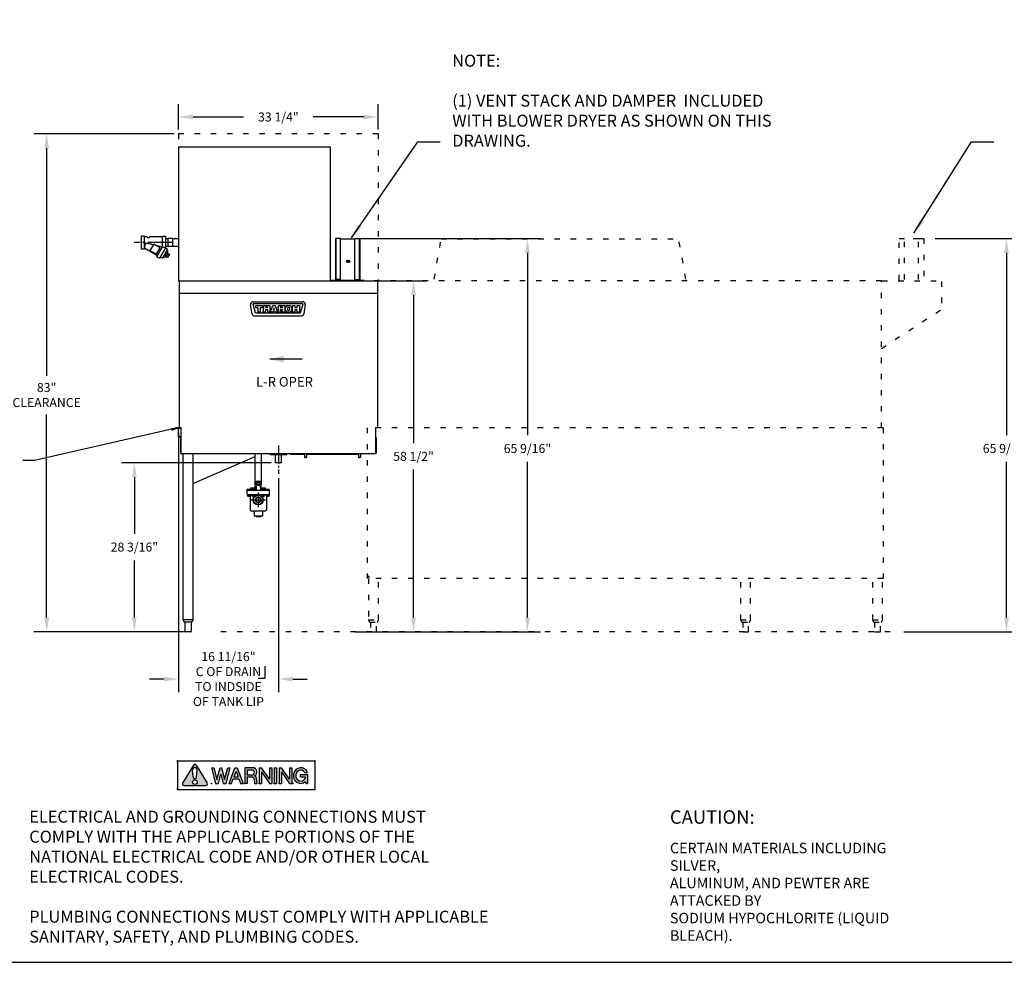
# Model space of a CAD drawing. Extents: x 0 to 411, y 0 to 262.
# Drawn here: x 90 to 254, y 0 to 157 of the extents above; entities that cross this region are included whole.
import ezdxf
from ezdxf.enums import TextEntityAlignment as Align

# ---------------------------------------------------------------- set-up
doc = ezdxf.new("R2010")
doc.units = 0
doc.header["$LTSCALE"] = 12
doc.header["$MEASUREMENT"] = 0
for name, pattern in [('C_CENTER_L', [3.45, 1.5, -0.15, 0.15, -0.15, 1.5]), ('C_DASHED_M', [0.225, 0.075, -0.15]), ('C_SOLID_H', [0]), ('C_SOLID_L', [0]), ('C_SOLID_M', [0])]:
    doc.linetypes.add(name, pattern=pattern)
doc.layers.get('0').update_dxf_attribs({"linetype": 'C_SOLID_M'})
doc.layers.get('Defpoints').update_dxf_attribs({"linetype": 'CONTINUOUS'})
for name, color, linetype in [('DITTOS', 7, 'C_SOLID_M'), ('MO_001_VIEW_99', 7, 'C_SOLID_M'), ('MO_001_VIEW_PV', 7, 'C_SOLID_M'), ('NOTES', 6, 'CONTINUOUS'), ('SYMBOLS', 7, 'C_SOLID_M'), ('TITLEBLOCK', 7, 'CONTINUOUS')]:
    doc.layers.add(name, color=color, linetype=linetype)
doc.styles.add('rev', font='romans.shx', dxfattribs={"height": 2.5})
doc.styles.get("Standard").update_dxf_attribs({"font": 'romans.shx'})
doc.styles.add('TITLE', font='romans.shx', dxfattribs={"height": 1.5})
doc.styles.add('TITLEBLOCK', font='romans.shx', dxfattribs={"height": 2.25})
doc.dimstyles.get("Standard").update_dxf_attribs({"dimscale": 12, "dimtxt": 0.125, "dimasz": 0.2, "dimexe": 0.18, "dimexo": 0.06, "dimgap": 0.09, "dimtad": 0, "dimtih": 1, "dimtoh": 1, "dimdec": 4, "dimdsep": 46, "dimlunit": 5, "dimtxsty": 'Standard', "dimcen": 0.09, "dimaunit": 1, "dimadec": 0, "dimazin": 2, "dimtfac": 1, "dimtdec": 4, "dimtofl": 0, "dimtmove": 0, "dimatfit": 3, "dimfxl": 1, "dimfrac": 2, "dimtolj": 1, "dimtzin": 0, "dimarcsym": 0})

# ---------------------------------------------------------------- blocks, each defined once
blk = doc.blocks.new('*D118')
at = {"color": 0, "linetype": 'Continuous', "lineweight": -2}
for p, q in [((116.59, 88.27), (116.59, 45.05)), ((133.28, 80.73), (133.28, 45.05)), ((114.19, 47.21), (111.79, 47.21)), ((135.68, 47.21), (138.08, 47.21))]:
    blk.add_line(p, q, dxfattribs=at)
at = {"color": 0}
for points in [[(114.19, 46.81), (114.19, 47.61), (116.59, 47.21)], [(135.68, 47.61), (135.68, 46.81), (133.28, 47.21)]]:
    blk.add_solid(points, dxfattribs=at)
at = {"layer": 'Defpoints', "color": 0}
for p in [(116.59, 88.99), (133.28, 81.45), (116.59, 47.21)]:
    blk.add_point(p, dxfattribs=at)
at = {"color": 0, "insert": (124.94, 47.21), "char_height": 1.5, "attachment_point": 5}
blk.add_mtext('\\A1;16 11/16"\\PC OF DRAIN\\PTO INDSIDE\\POF TANK LIP', dxfattribs=at)
blk = doc.blocks.new('*D119')
at = {"color": 0, "linetype": 'Continuous', "lineweight": -2}
for p, q in [((132.06, 83.27), (107.1, 83.27)), ((109.26, 80.87), (109.26, 71.45)), ((109.26, 57.49), (109.26, 67)), ((118.7, 55.09), (107.1, 55.09))]:
    blk.add_line(p, q, dxfattribs=at)
at = {"color": 0}
for points in [[(109.66, 80.87), (108.86, 80.87), (109.26, 83.27)], [(108.86, 57.49), (109.66, 57.49), (109.26, 55.09)]]:
    blk.add_solid(points, dxfattribs=at)
at = {"layer": 'Defpoints', "color": 0}
for p in [(109.26, 83.27), (132.78, 83.27), (119.42, 55.09)]:
    blk.add_point(p, dxfattribs=at)
at = {"color": 0, "insert": (109.26, 69.22), "char_height": 1.5, "attachment_point": 5}
blk.add_mtext('\\A1;28 3/16"', dxfattribs=at)
blk = doc.blocks.new('*D120')
at = {"color": 0, "linetype": 'Continuous', "lineweight": -2}
for p, q in [((116.64, 138.81), (116.64, 143.07)), ((149.91, 138.81), (149.91, 143.07)), ((119.04, 140.91), (127.48, 140.91)), ((147.51, 140.91), (139.07, 140.91))]:
    blk.add_line(p, q, dxfattribs=at)
at = {"color": 0}
for points in [[(119.04, 141.31), (119.04, 140.51), (116.64, 140.91)], [(147.51, 140.51), (147.51, 141.31), (149.91, 140.91)]]:
    blk.add_solid(points, dxfattribs=at)
at = {"layer": 'Defpoints', "color": 0}
for p in [(116.64, 140.91), (116.64, 138.09), (149.91, 138.09)]:
    blk.add_point(p, dxfattribs=at)
at = {"color": 0, "insert": (133.27, 140.91), "char_height": 1.5, "attachment_point": 5}
blk.add_mtext('\\A1;33 1/4"', dxfattribs=at)
blk = doc.blocks.new('*D121')
at = {"color": 0, "linetype": 'Continuous', "lineweight": -2}
for p, q in [((115.92, 138.09), (92.47, 138.09)), ((94.63, 135.69), (94.63, 97.78)), ((94.63, 57.49), (94.63, 91.34)), ((116.97, 55.09), (92.47, 55.09))]:
    blk.add_line(p, q, dxfattribs=at)
at = {"color": 0}
for points in [[(95.03, 135.69), (94.23, 135.69), (94.63, 138.09)], [(94.23, 57.49), (95.03, 57.49), (94.63, 55.09)]]:
    blk.add_solid(points, dxfattribs=at)
at = {"layer": 'Defpoints', "color": 0}
for p in [(116.64, 138.09), (94.63, 55.09), (117.69, 55.09)]:
    blk.add_point(p, dxfattribs=at)
at = {"color": 0, "insert": (94.63, 94.56), "char_height": 1.5, "attachment_point": 5}
blk.add_mtext('\\A1;83"\\PCLEARANCE', dxfattribs=at)
blk = doc.blocks.new('MO_001_S_128_56__S')
blk.add_hatch(color=0).paths.add_polyline_path([(0.756, 0), (0.932, 0), (1.2, 1), (1.045, 1), (0.844, 0.251), (0.643, 1), (0.557, 1), (0.356, 0.251), (0.155, 1), (0, 1), (0.268, 0), (0.444, 0), (0.6, 0.582)])
at = {"color": 0, "linetype": 'C_SOLID_L'}
for p, q in [((0, 1), (0.155, 1)), ((0, 1), (0.268, 0)), ((0.155, 1), (0.356, 0.251)), ((0.356, 0.251), (0.557, 1)), ((0.557, 1), (0.643, 1)), ((0.643, 1), (0.844, 0.251)), ((0.844, 0.251), (1.045, 1)), ((0.932, 0), (1.2, 1)), ((1.045, 1), (1.2, 1)), ((0.268, 0), (0.444, 0)), ((0.444, 0), (0.6, 0.582)), ((0.6, 0.582), (0.756, 0)), ((0.756, 0), (0.932, 0))]:
    blk.add_line(p, q, dxfattribs=at)
at = {"linetype": 'Continuous'}
blk.add_point((0, 0), dxfattribs=at)
blk = doc.blocks.new('MO_001_S_128_34__S')
h = blk.add_hatch(color=0)
h.paths.add_polyline_path([(0.364, 1), (0.521, 1), (0.885, 0), (0.726, 0), (0.619, 0.294), (0.266, 0.294), (0.16, 0), (0, 0)])
h.paths.add_polyline_path([(0.443, 0.778), (0.572, 0.424), (0.314, 0.424)])
at = {"color": 0, "linetype": 'C_SOLID_L'}
for p, q in [((0, 0), (0.364, 1)), ((0.314, 0.424), (0.443, 0.778)), ((0.364, 1), (0.521, 1)), ((0.443, 0.778), (0.572, 0.424)), ((0.521, 1), (0.885, 0)), ((0, 0), (0.16, 0)), ((0.16, 0), (0.266, 0.294)), ((0.266, 0.294), (0.619, 0.294)), ((0.314, 0.424), (0.572, 0.424)), ((0.619, 0.294), (0.726, 0)), ((0.726, 0), (0.885, 0))]:
    blk.add_line(p, q, dxfattribs=at)
at = {"linetype": 'Continuous'}
blk.add_point((0, 0), dxfattribs=at)
blk = doc.blocks.new('MO_001_S_128_51__S')
h = blk.add_hatch(color=0)
h.paths.add_polyline_path([(0, 1), (0, 0), (0.15, 0), (0.15, 0.42), (0.445, 0.42), (0.452, 0.42), (0.459, 0.419), (0.466, 0.418), (0.473, 0.417), (0.48, 0.416), (0.487, 0.414), (0.494, 0.412), (0.501, 0.409), (0.508, 0.406), (0.514, 0.403), (0.521, 0.399), (0.527, 0.396), (0.533, 0.391), (0.538, 0.387), (0.544, 0.382), (0.549, 0.377), (0.554, 0.372), (0.559, 0.367), (0.564, 0.361), (0.568, 0.355), (0.572, 0.349), (0.576, 0.343), (0.579, 0.337), (0.582, 0.33), (0.585, 0.323), (0.587, 0.317), (0.589, 0.31), (0.591, 0.303), (0.593, 0.288), (0.629, 0), (0.78, 0), (0.737, 0.352), (0.736, 0.357), (0.735, 0.363), (0.734, 0.369), (0.732, 0.374), (0.731, 0.38), (0.729, 0.386), (0.727, 0.391), (0.725, 0.396), (0.722, 0.402), (0.719, 0.407), (0.717, 0.412), (0.714, 0.417), (0.711, 0.422), (0.707, 0.427), (0.704, 0.431), (0.7, 0.436), (0.696, 0.44), (0.692, 0.444), (0.688, 0.448), (0.684, 0.452), (0.679, 0.456), (0.675, 0.46), (0.67, 0.463), (0.665, 0.466), (0.66, 0.469), (0.655, 0.472), (0.65, 0.475), (0.645, 0.478), (0.634, 0.482), (0.655, 0.494), (0.674, 0.508), (0.693, 0.523), (0.71, 0.54), (0.725, 0.558), (0.739, 0.578), (0.751, 0.599), (0.761, 0.62), (0.769, 0.643), (0.775, 0.666), (0.78, 0.69), (0.782, 0.713), (0.782, 0.737), (0.78, 0.761), (0.776, 0.785), (0.769, 0.808), (0.761, 0.83), (0.751, 0.852), (0.739, 0.873), (0.726, 0.892), (0.71, 0.911), (0.693, 0.928), (0.675, 0.943), (0.655, 0.957), (0.635, 0.969), (0.613, 0.979), (0.591, 0.987), (0.567, 0.994), (0.52, 1)])
h.paths.add_polyline_path([(0.47, 0.54), (0.486, 0.541), (0.502, 0.543), (0.518, 0.548), (0.533, 0.553), (0.547, 0.561), (0.561, 0.57), (0.574, 0.58), (0.585, 0.591), (0.595, 0.604), (0.604, 0.617), (0.612, 0.632), (0.617, 0.647), (0.622, 0.663), (0.624, 0.679), (0.625, 0.695), (0.624, 0.711), (0.622, 0.727), (0.617, 0.743), (0.612, 0.758), (0.604, 0.772), (0.595, 0.786), (0.585, 0.799), (0.574, 0.81), (0.561, 0.82), (0.547, 0.829), (0.533, 0.837), (0.518, 0.842), (0.502, 0.847), (0.47, 0.85), (0.15, 0.85), (0.15, 0.54)])
at = {"color": 0, "linetype": 'C_SOLID_L'}
for p, q in [((0, 1), (0, 0)), ((0.52, 1), (0, 1)), ((0.47, 0.85), (0.15, 0.85)), ((0.15, 0.85), (0.15, 0.54)), ((0.15, 0), (0, 0)), ((0.15, 0.54), (0.47, 0.54)), ((0.15, 0.42), (0.445, 0.42)), ((0.15, 0.42), (0.15, 0)), ((0.593, 0.288), (0.629, 0)), ((0.629, 0), (0.78, 0)), ((0.737, 0.352), (0.78, 0))]:
    blk.add_line(p, q, dxfattribs=at)
for centre, radius, start, end in [((0.47, 0.695), 0.155, -89.99998, 89.99998), ((0.507, 0.726), 0.275, -62.56082, 87.37795), ((0.445, 0.27), 0.15, 6.99999, 89.99998), ((0.578, 0.332), 0.16, 6.99999, 69.53466)]:
    blk.add_arc(centre, radius, start, end, dxfattribs=at)
at = {"linetype": 'Continuous'}
blk.add_point((0, 0), dxfattribs=at)
blk = doc.blocks.new('MO_001_S_128_47__S')
blk.add_hatch(color=0).paths.add_polyline_path([(0, 1), (0.15, 1), (0.65, 0.266), (0.65, 1), (0.8, 1), (0.8, 0), (0.65, 0), (0.15, 0.734), (0.15, 0), (0, 0)])
at = {"color": 0, "linetype": 'C_SOLID_L'}
for p, q in [((0, 1), (0.15, 1)), ((0, 1), (0, 0)), ((0.65, 0.266), (0.15, 1)), ((0.15, 0.734), (0.15, 0)), ((0.15, 0.734), (0.65, 0)), ((0.65, 1), (0.8, 1)), ((0.65, 1), (0.65, 0.266)), ((0.8, 1), (0.8, 0)), ((0, 0), (0.15, 0)), ((0.65, 0), (0.8, 0))]:
    blk.add_line(p, q, dxfattribs=at)
at = {"linetype": 'Continuous'}
blk.add_point((0, 0), dxfattribs=at)
blk = doc.blocks.new('MO_001_S_128_42__S')
blk.add_hatch(color=0).paths.add_polyline_path([(0, 1), (0.15, 1), (0.15, 0), (0, 0)])
at = {"color": 0, "linetype": 'C_SOLID_L'}
for p, q in [((0, 1), (0.15, 1)), ((0, 1), (0, 0)), ((0.15, 1), (0.15, 0)), ((0, 0), (0.15, 0))]:
    blk.add_line(p, q, dxfattribs=at)
at = {"linetype": 'Continuous'}
blk.add_point((0, 0), dxfattribs=at)
blk = doc.blocks.new('MO_001_S_128_40__S')
blk.add_hatch(color=0).paths.add_polyline_path([(0.812, 0), (0.904, 0), (0.904, 0.562), (0.461, 0.562), (0.461, 0.429), (0.782, 0.423), (0.764, 0.363), (0.737, 0.307), (0.701, 0.258), (0.658, 0.217), (0.609, 0.185), (0.555, 0.163), (0.498, 0.151), (0.441, 0.151), (0.384, 0.163), (0.33, 0.185), (0.281, 0.218), (0.238, 0.259), (0.202, 0.308), (0.175, 0.364), (0.158, 0.424), (0.15, 0.486), (0.153, 0.549), (0.166, 0.61), (0.189, 0.668), (0.221, 0.72), (0.261, 0.765), (0.308, 0.802), (0.36, 0.829), (0.416, 0.845), (0.473, 0.85), (0.53, 0.844), (0.585, 0.826), (0.637, 0.799), (0.731, 0.703), (0.895, 0.714), (0.856, 0.785), (0.807, 0.848), (0.749, 0.902), (0.683, 0.946), (0.612, 0.977), (0.536, 0.995), (0.459, 1), (0.382, 0.991), (0.308, 0.969), (0.238, 0.935), (0.174, 0.888), (0.118, 0.831), (0.072, 0.766), (0.036, 0.693), (0.012, 0.614), (0.001, 0.533), (0.002, 0.451), (0.016, 0.37), (0.042, 0.293), (0.08, 0.221), (0.128, 0.157), (0.186, 0.102), (0.251, 0.058), (0.322, 0.025), (0.397, 0.006), (0.474, 0), (0.551, 0.008), (0.626, 0.028), (0.772, 0.117)])
at = {"color": 0, "linetype": 'C_SOLID_L'}
for p, q in [((0.731, 0.703), (0.899, 0.703)), ((0.461, 0.429), (0.461, 0.562)), ((0.461, 0.562), (0.904, 0.562)), ((0.461, 0.429), (0.783, 0.429)), ((0.772, 0.117), (0.812, 0)), ((0.812, 0), (0.904, 0)), ((0.904, 0.562), (0.904, 0))]:
    blk.add_line(p, q, dxfattribs=at)
for major_axis, ratio, start_param, end_param in [((0, -0.5), 0.94, 1.98912, 6.981206), ((0, -0.35), 0.914286, 2.189724, 7.649675)]:
    blk.add_ellipse((0.47, 0.5), major_axis=major_axis, ratio=ratio, start_param=start_param, end_param=end_param, dxfattribs=at)
at = {"linetype": 'Continuous'}
blk.add_point((0, 0), dxfattribs=at)
blk = doc.blocks.new('D_0001_')
h = blk.add_hatch(color=30)
h.paths.add_polyline_path([(0.071, 0.052), (0.09, 0.043), (0.396, 0.043), (0.415, 0.052), (0.414, 0.074), (0.26, 0.325), (0.226, 0.325), (0.072, 0.074)])
h.paths.add_polyline_path([(0.243, 0.136), (0.219, 0.161), (0.211, 0.255), (0.225, 0.287), (0.261, 0.287), (0.275, 0.255), (0.267, 0.161)])
h.paths.add_polyline_path([(0.243, 0.053), (0.205, 0.09), (0.243, 0.128), (0.276, 0.09)])
at = {"linetype": 'C_SOLID_H'}
for p, q in [((0, 0.385), (0, -0.016)), ((0, 0.385), (1.91, 0.385)), ((1.91, 0.385), (1.91, -0.016)), ((0, -0.016), (1.91, -0.016))]:
    blk.add_line(p, q, dxfattribs=at)
at = {"linetype": 'Continuous'}
for p, q in [((0.226, 0.325), (0.072, 0.074)), ((0.26, 0.325), (0.414, 0.074)), ((0.219, 0.161), (0.211, 0.255)), ((0.267, 0.161), (0.275, 0.255)), ((0.09, 0.043), (0.396, 0.043))]:
    blk.add_line(p, q, dxfattribs=at)
blk.add_circle((0.243, 0.09), 0.0327, dxfattribs=at)
for centre, radius, start, end in [((0.243, 0.258), 0.0321, -4.8796, 184.8797), ((0.243, 0.315), 0.0198, 31.4417, 148.5577), ((0.243, 0.163), 0.024, -177.0495, -2.9505), ((0.09, 0.063), 0.0204, 148.5583, 270.0009), ((0.396, 0.063), 0.0204, -90, 31.4412)]:
    blk.add_arc(centre, radius, start, end, dxfattribs=at)
for p in [(0, 0.385), (0, 0.369), (0, 0.369), (1.91, 0.385), (1.91, 0.369), (0, 0), (0, 0), (0, -0.016), (1.91, -0.016)]:
    blk.add_point(p, dxfattribs=at)
at = {"layer": 'SYMBOLS', "linetype": 'Continuous', "xscale": 0.2190227233355676, "yscale": 0.2190227233355676, "zscale": 0.2190227233355676}
for name, p in [('MO_001_S_128_56__S', (0.472, 0.07)), ('MO_001_S_128_34__S', (0.718, 0.07)), ('MO_001_S_128_51__S', (0.935, 0.07)), ('MO_001_S_128_47__S', (1.136, 0.07)), ('MO_001_S_128_42__S', (1.346, 0.07)), ('MO_001_S_128_47__S', (1.414, 0.07)), ('MO_001_S_128_40__S', (1.611, 0.07))]:
    blk.add_blockref(name, p, dxfattribs=at)
blk = doc.blocks.new('C-line Titleblock')
at = {"layer": 'TITLEBLOCK', "color": 4, "lineweight": 25}
blk.add_lwpolyline([(0, 0), (411.41, 0), (411.41, 261.81), (0, 261.81)], close=True, dxfattribs=at)
at = {"layer": 'DITTOS', "linetype": 'Continuous', "lineweight": 25, "xscale": 12, "yscale": 12, "zscale": 12}
blk.add_blockref('D_0001_', (116.43, 28.97), dxfattribs=at)
at = {"layer": 'MO_001_VIEW_99', "linetype": 'C_SOLID_L', "lineweight": 25, "insert": (91.73, 25.27), "char_height": 2, "attachment_point": 1}
blk.add_mtext('ELECTRICAL AND GROUNDING CONNECTIONS MUST\\PCOMPLY WITH THE APPLICABLE PORTIONS OF THE\\PNATIONAL ELECTRICAL CODE AND/OR OTHER LOCAL\\PELECTRICAL CODES.\\P \\PPLUMBING CONNECTIONS MUST COMPLY WITH APPLICABLE\\PSANITARY, SAFETY, AND PLUMBING CODES.', dxfattribs=at)
at = {"layer": 'TITLEBLOCK', "lineweight": 25}
for tag, height, style, p in [('PROJECT', 2.64, 'TITLEBLOCK', (296.08, 29.88)), ('INFORMATION', 2.64, 'TITLEBLOCK', (296.08, 25.75)), ('INFORMATION', 2.64, 'TITLEBLOCK', (296.08, 21.4)), ('REV', 2.93, 'rev', (407.85, 2.02))]:
    blk.add_attdef(tag, text='', height=height, dxfattribs=dict(at, style=style)).set_placement(p, align=Align.CENTER)
for tag, p, height, style in [('TYPE', (334.84, 21.81), 1.76, 'TITLE'), ('DIR.', (334.84, 17.41), 1.76, 'TITLE'), ('HO#', (289.79, 13.33), 2.64, 'TITLEBLOCK'), ('NAME', (334.84, 12.37), 1.76, 'TITLE'), ('DATE', (359.95, 12.62), 1.76, 'TITLE'), ('PROJECT', (289.86, 7.45), 2.64, 'TITLEBLOCK'), ('QUOTE', (289.86, 2.21), 2.64, 'TITLEBLOCK')]:
    blk.add_attdef(tag, p, '', height=height, dxfattribs=dict(at, style=style))
at = {"layer": 'TITLEBLOCK', "lineweight": 25, "style": 'TITLEBLOCK'}
blk.add_attdef('DRAWING#', text='', height=2.64, dxfattribs=at).set_placement((393.24, 2.12), align=Align.RIGHT)
blk = doc.blocks.new('*D170')
at = {"color": 0, "lineweight": -2}
for p, q in [((146.06, 120.64), (176.96, 120.64)), ((174.8, 118.24), (174.8, 87.87)), ((174.8, 57.49), (174.8, 83.43)), ((146.06, 55.09), (176.96, 55.09))]:
    blk.add_line(p, q, dxfattribs=at)
at = {"color": 0}
for points in [[(175.2, 118.24), (174.4, 118.24), (174.8, 120.64)], [(174.4, 57.49), (175.2, 57.49), (174.8, 55.09)]]:
    blk.add_solid(points, dxfattribs=at)
at = {"layer": 'Defpoints', "color": 0}
for p in [(145.34, 120.64), (145.34, 55.09), (174.8, 55.09)]:
    blk.add_point(p, dxfattribs=at)
at = {"color": 0, "insert": (174.8, 85.65), "char_height": 1.5, "attachment_point": 5}
blk.add_mtext('\\A1;65 9/16"', dxfattribs=at)
blk = doc.blocks.new('*D171')
at = {"color": 0, "lineweight": -2}
for p, q in [((149.07, 113.59), (157.97, 113.59)), ((155.81, 111.19), (155.81, 86.56)), ((155.81, 57.49), (155.81, 82.12)), ((149.07, 55.09), (157.97, 55.09))]:
    blk.add_line(p, q, dxfattribs=at)
at = {"color": 0}
for points in [[(156.21, 111.19), (155.41, 111.19), (155.81, 113.59)], [(155.41, 57.49), (156.21, 57.49), (155.81, 55.09)]]:
    blk.add_solid(points, dxfattribs=at)
at = {"layer": 'Defpoints', "color": 0}
for p in [(148.35, 113.59), (148.35, 55.09), (155.81, 55.09)]:
    blk.add_point(p, dxfattribs=at)
at = {"color": 0, "insert": (155.81, 84.34), "char_height": 1.5, "attachment_point": 5}
blk.add_mtext('\\A1;58 1/2"', dxfattribs=at)
blk = doc.blocks.new('*D172')
at = {"color": 0, "lineweight": -2}
for p, q in [((242.81, 120.64), (256.84, 120.64)), ((254.68, 118.24), (254.68, 87.87)), ((254.68, 57.49), (254.68, 83.43)), ((237.57, 55.09), (256.84, 55.09))]:
    blk.add_line(p, q, dxfattribs=at)
at = {"color": 0}
for points in [[(255.08, 118.24), (254.28, 118.24), (254.68, 120.64)], [(254.28, 57.49), (255.08, 57.49), (254.68, 55.09)]]:
    blk.add_solid(points, dxfattribs=at)
at = {"layer": 'Defpoints', "color": 0}
for p in [(242.09, 120.64), (236.85, 55.09), (254.68, 55.09)]:
    blk.add_point(p, dxfattribs=at)
at = {"color": 0, "insert": (254.68, 85.65), "char_height": 1.5, "attachment_point": 5}
blk.add_mtext('\\A1;65 9/16"', dxfattribs=at)

msp = doc.modelspace()

# ---------------------------------------------------------------- linework, layer by layer
at = {"linetype": 'C_DASHED_M'}
for p, q in [((149.90906, 138.09251), (116.6357, 138.09251)), ((116.6357, 138.09251), (116.6357, 135.91335)), ((149.90906, 138.09251), (149.90906, 113.58335)), ((160.273, 120.06326), (159.17412, 113.83125)), ((160.40633, 120.57234), (199.86534, 120.57234)), ((200.05913, 120.07187), (201.15952, 113.83125)), ((236.78386, 113.71417), (236.78386, 120.65126)), ((237.65487, 113.82117), (237.65487, 120.65126)), ((240.0309, 120.59226), (237.65487, 120.59226)), ((240.0309, 113.82117), (240.0309, 120.65126)), ((240.90191, 120.65126), (240.90191, 113.71417)), ((233.84656, 113.59226), (148.34656, 113.59215)), ((233.84656, 89.09215), (233.84656, 113.59226)), ((233.94456, 113.59217), (243.74495, 113.59217)), ((243.84295, 113.49417), (243.84295, 108.84211)), ((233.84283, 102.34203), (243.84295, 108.84211)), ((234.09656, 89.09226), (148.09656, 89.09215)), ((148.09656, 89.09215), (148.09656, 63.96715)), ((234.09656, 89.09226), (234.09656, 63.96726)), ((234.09656, 63.96726), (148.09656, 63.96715)), ((148.31835, 63.96763), (148.31835, 57.09264)), ((149.9431, 57.09254), (149.9431, 63.96763)), ((210.3716, 57.09254), (210.3716, 63.96763)), ((211.99662, 57.09254), (211.99662, 63.96763)), ((232.36885, 57.09234), (232.36885, 63.96734)), ((233.99385, 57.09234), (233.99385, 63.96734)), ((148.31808, 57.09254), (149.9431, 57.09254)), ((148.51832, 56.71854), (149.74286, 56.71854)), ((148.64058, 56.71854), (148.64058, 55.13077)), ((149.62059, 55.13077), (149.62059, 56.71854)), ((210.37173, 57.09254), (211.9965, 57.09254)), ((210.57184, 56.71854), (211.79638, 56.71854)), ((210.69411, 56.71854), (210.69411, 55.13077)), ((211.67412, 55.13077), (211.67412, 56.71854)), ((232.36898, 57.09234), (233.99375, 57.09234)), ((232.5691, 56.71833), (233.79363, 56.71833)), ((232.69136, 56.71833), (232.69136, 55.13057)), ((233.67137, 55.13057), (233.67137, 56.71833)), ((235.28617, 55.09232), (122.0125, 55.09212)), ((148.73058, 55.09252), (149.53059, 55.09252)), ((210.78411, 55.09252), (211.58412, 55.09252)), ((232.78136, 55.09231), (233.58137, 55.09231))]:
    msp.add_line(p, q, dxfattribs=at)
for p, q in [((156.54721, 136.78547), (160.2511, 136.78547)), ((248.85799, 136.78547), (252.56188, 136.78547)), ((236.78386, 120.65126), (237.65487, 120.65126)), ((240.0309, 120.65126), (240.90191, 120.65126)), ((116.47076, 89.08803), (92.62423, 83.66578)), ((92.62423, 83.66578), (90.66573, 83.66578)), ((131.01162, 49.34537), (131.01162, 47.29625)), ((131.01162, 47.29625), (129.88362, 47.29625))]:
    msp.add_line(p, q)
at = {"color": 160, "linetype": 'Continuous'}
for p, q in [((116.6357, 135.91335), (116.6357, 113.61835)), ((116.6357, 135.91335), (141.8957, 135.91335)), ((141.8957, 135.91335), (141.8957, 113.58335)), ((110.42781, 118.8812), (110.42781, 121.0562)), ((110.92781, 121.0562), (110.42781, 121.0562)), ((110.92781, 118.8812), (110.92781, 121.0562)), ((111.3607, 120.9062), (110.92781, 120.9062)), ((113.92781, 120.9062), (111.84486, 120.9062)), ((113.92781, 121.0562), (114.42781, 121.0562)), ((113.92781, 119.22912), (113.92781, 121.05618)), ((114.9123, 120.60616), (114.4278, 120.59108)), ((114.42781, 121.05618), (114.42781, 119.09338)), ((114.9123, 119.3112), (114.9123, 120.6262)), ((115.6933, 120.6262), (114.9123, 120.6262)), ((115.6933, 119.3112), (115.6933, 120.6262)), ((116.6357, 120.59538), (115.6933, 120.59538)), ((110.92781, 118.8812), (110.42781, 118.8812)), ((113.09287, 117.78119), (110.92781, 119.03119)), ((112.99788, 117.61667), (113.94455, 119.25635)), ((114.42781, 119.09337), (113.43089, 117.36667)), ((114.79721, 118.88721), (113.92221, 117.37166)), ((113.94455, 119.25636), (114.42781, 119.1224)), ((114.86157, 118.49868), (114.29086, 117.51018)), ((114.9123, 119.33123), (114.4278, 119.34631)), ((114.43088, 119.0987), (114.42781, 119.09337)), ((114.43088, 119.0987), (114.79721, 118.88721)), ((114.64507, 118.62368), (114.86157, 118.49868)), ((114.73872, 118.28589), (115.12583, 118.06239)), ((115.6933, 119.3112), (114.9123, 119.3112)), ((116.6357, 119.34202), (115.6933, 119.34202)), ((112.99787, 117.61665), (113.43088, 117.36665)), ((113.55588, 117.58316), (113.92221, 117.37166)), ((114.07435, 117.63518), (114.29086, 117.51018)), ((114.41371, 117.72297), (114.80083, 117.49947)), ((115.12583, 118.06239), (114.80083, 117.49947)), ((116.6357, 113.61835), (116.6707, 113.61835)), ((116.6707, 113.61835), (116.6707, 113.58335)), ((116.6707, 113.58335), (149.7332, 113.58335)), ((116.7212, 113.47336), (116.7212, 89.12936)), ((149.8427, 89.12936), (149.8427, 113.47336)), ((149.8432, 111.49036), (116.7207, 111.49036)), ((116.4842, 89.09735), (116.0942, 89.09735)), ((116.0942, 89.05035), (116.0942, 89.09735)), ((116.0942, 89.05035), (116.4842, 89.05035)), ((116.9842, 88.98735), (116.5472, 88.98735)), ((116.5472, 88.98735), (116.5472, 87.70735)), ((116.7212, 89.12936), (117.0622, 89.12936)), ((117.0622, 87.50735), (117.0622, 89.12936)), ((149.5017, 87.50735), (149.5017, 89.12936)), ((149.5017, 89.12936), (149.8427, 89.12936)), ((116.6572, 87.59735), (116.9992, 87.59735)), ((117.0622, 87.50735), (117.0152, 87.50735)), ((117.0152, 84.88235), (117.0152, 87.50735)), ((149.5017, 87.46583), (149.5487, 87.46583)), ((149.5487, 87.46583), (149.5487, 84.88235)), ((149.4387, 84.77235), (117.1252, 84.77235)), ((117.40695, 57.09255), (117.40695, 84.77235)), ((119.03195, 84.77235), (119.03195, 57.09255)), ((129.33161, 84.23974), (119.20661, 79.85664)), ((129.3611, 84.77235), (129.3611, 79.09286)), ((130.4111, 84.77235), (130.4111, 79.71786)), ((131.90695, 84.63835), (131.90695, 84.77235)), ((131.90695, 84.63835), (134.65695, 84.63835)), ((132.78195, 83.27235), (132.78195, 84.63835)), ((133.78195, 83.27235), (133.78195, 84.63835)), ((134.65695, 84.63835), (134.65695, 84.77235)), ((133.78178, 83.27235), (132.78212, 83.27235)), ((128.69778, 79.09286), (129.43316, 79.09286)), ((128.69778, 78.71789), (128.69778, 79.09286)), ((129.43316, 78.71786), (129.43316, 79.09286)), ((130.4014, 79.09286), (131.13569, 79.09286)), ((130.4014, 78.71786), (130.4014, 79.09286)), ((130.41694, 79.09286), (130.41694, 79.71786)), ((131.13569, 78.71786), (131.13569, 79.09286)), ((128.03953, 77.96786), (128.03953, 78.71786)), ((128.03955, 78.71786), (131.7895, 78.71786)), ((128.03955, 77.96786), (131.7895, 77.96786)), ((128.53953, 77.96786), (128.53953, 75.46786)), ((129.92103, 77.93661), (129.91952, 77.93661)), ((131.28953, 77.96786), (131.28953, 75.46786)), ((131.78953, 77.96786), (131.78953, 78.71786)), ((129.92103, 76.24911), (129.91952, 76.24911)), ((131.03952, 75.21786), (128.78955, 75.21786)), ((129.22703, 74.96786), (129.22703, 74.34286)), ((130.60203, 74.34286), (129.22703, 74.34286)), ((130.60203, 74.96786), (130.60203, 74.34286)), ((119.03195, 57.09255), (117.40695, 57.09255)), ((118.83172, 56.71855), (117.60719, 56.71855)), ((117.69445, 56.71855), (117.69445, 55.21752)), ((118.74445, 56.71855), (118.74445, 55.21752)), ((118.61945, 55.09252), (117.81945, 55.09252))]:
    msp.add_line(p, q, dxfattribs=at)
at = {"linetype": 'C_CENTER_L', "ltscale": 0.23435}
msp.add_line((115.6933, 119.9687), (109.22525, 119.9687), dxfattribs=at)
at = {"linetype": 'Continuous'}
for p, q in [((112.48133, 119.72198), (111.85633, 118.63945)), ((111.85633, 118.63945), (112.93886, 118.01445)), ((113.56386, 119.09698), (112.48133, 119.72198)), ((112.82527, 119.52341), (113.9278, 119.22912)), ((112.93886, 118.01445), (113.56386, 119.09698)), ((114.35971, 118.12943), (114.57622, 118.00443)), ((114.88594, 118.20089), (114.56094, 117.63797)), ((114.72344, 117.91943), (114.96333, 117.78093)), ((149.8427, 111.47636), (116.7212, 111.47636)), ((122.8477, 111.49036), (122.8477, 111.47636)), ((122.8947, 111.49036), (122.8947, 111.47636)), ((129.08645, 110.12035), (137.30655, 110.12035)), ((131.7257, 111.49036), (131.7257, 111.47636)), ((131.7727, 111.49036), (131.7727, 111.47636)), ((140.7132, 111.47636), (140.7132, 111.49036)), ((140.7602, 111.47636), (140.7602, 111.49036)), ((147.8802, 111.47636), (147.8802, 111.49036)), ((147.9152, 111.47636), (147.9152, 111.49036)), ((128.88878, 108.09857), (128.62852, 109.5746)), ((128.98786, 109.73599), (129.41793, 108.32929)), ((137.37456, 109.77735), (129.01845, 109.77735)), ((129.49746, 109.11434), (129.49746, 109.48935)), ((129.49746, 109.48935), (130.64748, 109.48935)), ((129.88497, 109.11434), (129.49746, 109.11434)), ((129.88497, 108.40134), (129.88497, 109.11434)), ((130.25997, 108.40134), (129.88497, 108.40134)), ((130.25997, 109.11434), (130.25997, 108.40134)), ((130.64748, 109.11434), (130.25997, 109.11434)), ((130.64748, 109.48935), (130.64748, 109.11434)), ((131.08129, 108.40134), (130.67794, 108.40134)), ((130.67795, 108.40133), (130.73167, 108.5887)), ((131.0274, 109.48935), (131.87249, 109.48935)), ((131.10763, 108.70695), (131.08129, 108.40133)), ((131.49748, 109.20734), (131.13548, 109.20734)), ((131.13548, 109.15134), (131.49748, 109.15134)), ((131.49748, 108.74534), (131.14948, 108.74534)), ((131.49748, 109.15134), (131.49748, 109.20734)), ((131.49748, 108.40134), (131.49748, 108.74534)), ((131.87249, 108.40134), (131.49748, 108.40134)), ((131.87249, 109.48935), (131.87249, 108.40134)), ((132.31456, 108.40134), (131.91445, 108.40134)), ((131.91446, 108.40134), (132.32043, 109.48934)), ((132.37389, 108.56033), (132.31456, 108.40133)), ((132.32043, 109.48935), (132.72457, 109.48935)), ((132.67111, 108.56033), (132.37389, 108.56033)), ((132.42552, 108.85107), (132.47665, 108.98572)), ((132.42552, 108.85107), (132.61947, 108.85107)), ((132.61948, 108.85107), (132.56836, 108.98572)), ((132.73044, 108.40133), (132.67111, 108.56033)), ((132.72457, 109.48934), (133.13055, 108.40133)), ((133.13054, 108.40134), (132.73043, 108.40134)), ((133.48201, 109.48935), (134.32252, 109.48935)), ((134.32252, 108.40134), (133.48201, 108.40134)), ((133.94752, 109.21334), (133.59901, 109.21334)), ((133.59901, 109.12834), (133.94752, 109.12834)), ((133.94752, 108.75334), (133.59901, 108.75334)), ((133.59901, 108.66833), (133.94752, 108.66833)), ((133.94752, 109.12834), (133.94752, 109.21334)), ((133.94752, 108.66833), (133.94752, 108.75334)), ((134.32252, 109.48935), (134.32252, 108.40134)), ((134.77152, 109.00834), (134.77152, 108.88234)), ((134.78527, 109.48935), (135.15778, 109.48935)), ((135.15778, 108.40134), (134.78527, 108.40134)), ((135.17153, 108.88234), (135.17153, 109.00834)), ((135.62153, 108.40134), (135.62153, 109.48935)), ((135.62153, 109.48935), (135.99654, 109.48935)), ((135.99654, 108.40134), (135.62153, 108.40134)), ((135.99654, 109.48935), (135.99654, 109.12834)), ((135.99654, 109.12834), (136.39655, 109.12834)), ((135.99654, 108.75334), (135.99654, 108.40134)), ((136.39655, 108.75334), (135.99654, 108.75334)), ((136.39655, 109.12834), (136.39655, 109.48935)), ((136.39655, 109.48935), (136.77155, 109.48935)), ((136.39655, 108.40134), (136.39655, 108.75334)), ((136.77155, 108.40134), (136.39655, 108.40134)), ((136.77155, 109.48935), (136.77155, 108.40134)), ((136.97509, 108.32929), (137.40516, 109.73599)), ((137.7645, 109.5746), (137.50423, 108.09858)), ((137.04629, 107.71432), (129.34672, 107.71432)), ((129.52599, 108.24933), (136.86703, 108.24933)), ((137.23715, 100.52665), (131.83715, 100.52665)), ((116.6542, 87.64435), (117.0622, 87.64435)), ((117.0622, 84.88235), (117.0622, 87.50735)), ((149.5017, 84.79218), (149.5017, 87.46583)), ((135.39289, 84.69435), (137.62545, 84.69435)), ((137.62545, 84.77235), (137.62545, 84.19945)), ((137.62545, 84.19945), (137.93845, 84.19945)), ((137.62545, 84.19945), (137.66155, 84.16335)), ((137.66155, 84.16335), (137.90235, 84.16335)), ((137.93845, 84.19945), (137.90235, 84.16335)), ((137.93845, 84.77235), (137.93845, 84.19945)), ((137.93845, 84.69435), (146.62545, 84.69435)), ((146.62545, 84.77235), (146.62545, 84.19945)), ((146.62545, 84.19945), (146.93845, 84.19945)), ((146.62545, 84.19945), (146.66155, 84.16335)), ((146.66155, 84.16335), (146.90235, 84.16335)), ((146.93845, 84.19945), (146.90235, 84.16336)), ((146.93845, 84.77235), (146.93845, 84.19945)), ((128.06819, 78.87411), (128.57338, 78.87411)), ((128.06819, 78.71786), (128.06819, 78.87411)), ((128.19507, 78.71786), (128.19507, 78.87411)), ((128.44766, 78.71786), (128.44766, 78.87411)), ((128.57338, 78.71786), (128.57338, 78.87411)), ((128.86874, 78.87411), (129.37393, 78.87411)), ((128.86874, 78.71786), (128.86874, 78.87411)), ((128.97978, 79.09286), (128.97978, 78.87411)), ((128.99562, 78.71786), (128.99562, 78.87411)), ((129.24821, 78.71786), (129.24821, 78.87411)), ((129.37393, 78.71786), (129.37393, 78.87411)), ((129.41694, 79.09286), (129.41694, 79.71786)), ((129.41697, 79.71786), (130.41693, 79.71786)), ((129.54283, 79.2036), (129.54283, 78.71786)), ((129.59219, 80.18661), (130.2417, 80.18661)), ((129.59219, 79.99911), (129.59219, 80.18661)), ((129.59219, 79.99911), (130.2417, 79.99911)), ((129.64694, 79.71786), (129.64694, 79.99911)), ((129.75532, 79.99911), (129.75532, 80.18661)), ((129.88682, 79.5476), (129.94883, 79.5476)), ((130.08008, 79.99911), (130.08008, 80.18661)), ((130.18695, 79.71786), (130.18695, 79.99911)), ((130.2417, 79.99911), (130.2417, 80.18661)), ((130.29283, 79.2036), (130.29283, 78.71786)), ((130.46249, 78.87411), (130.96766, 78.87411)), ((130.46249, 78.71786), (130.46249, 78.87411)), ((130.58937, 78.71786), (130.58937, 78.87411)), ((130.84196, 78.71786), (130.84196, 78.87411)), ((130.96766, 78.71786), (130.96766, 78.87411)), ((131.01103, 78.71786), (131.01103, 79.09286)), ((131.25569, 78.87411), (131.76086, 78.87411)), ((131.25569, 78.71786), (131.25569, 78.87411)), ((131.38257, 78.71786), (131.38257, 78.87411)), ((131.63514, 78.71786), (131.63514, 78.87411)), ((131.76086, 78.71786), (131.76086, 78.87411)), ((128.10145, 77.96786), (128.10145, 77.71786)), ((128.53953, 77.71786), (128.10145, 77.71786)), ((128.19578, 77.71786), (128.19578, 77.65536)), ((128.44578, 77.65536), (128.19578, 77.65536)), ((128.44578, 77.71786), (128.44578, 77.65536)), ((128.82274, 77.96786), (128.82274, 77.71786)), ((129.3426, 77.71786), (128.82274, 77.71786)), ((128.99634, 77.71786), (128.99634, 77.65536)), ((129.24632, 77.65536), (128.99637, 77.65536)), ((129.20221, 77.96786), (129.20221, 77.71786)), ((129.24634, 77.71786), (129.24634, 77.65536)), ((129.41993, 77.96786), (129.41993, 77.78006)), ((130.41604, 77.96786), (130.41604, 77.76699)), ((131.01411, 77.71786), (130.47551, 77.71786)), ((130.59009, 77.71786), (130.59009, 77.65536)), ((130.84005, 77.65536), (130.5901, 77.65536)), ((130.63582, 77.96786), (130.63582, 77.71786)), ((130.84009, 77.71786), (130.84009, 77.65536)), ((131.01411, 77.96786), (131.01411, 77.71786)), ((131.72761, 77.71786), (131.28953, 77.71786)), ((131.38327, 77.71786), (131.38327, 77.65536)), ((131.63327, 77.65536), (131.38327, 77.65536)), ((131.63327, 77.71786), (131.63327, 77.65536)), ((131.72761, 77.96786), (131.72761, 77.71786)), ((129.53953, 74.34286), (129.53953, 74.26473)), ((130.2895, 74.26473), (129.53956, 74.26473)), ((130.28953, 74.34286), (130.28953, 74.26473))]:
    msp.add_line(p, q, dxfattribs=at)
at = {"color": 201, "linetype": 'Continuous'}
for p, q in [((141.7752, 111.47636), (141.7752, 111.49036)), ((141.8102, 111.47636), (141.8102, 111.49036))]:
    msp.add_line(p, q, dxfattribs=at)
at = {"linetype": 'C_CENTER_L', "ltscale": 0.170155}
msp.add_line((133.28195, 86.14768), (133.28195, 81.45141), dxfattribs=at)
msp.add_line((133.28195, 86.14768), (133.28195, 81.45141), dxfattribs=at)
at = {"linetype": 'C_CENTER_L', "ltscale": 0.088297}
for p, q in [((129.90906, 78.31136), (129.90906, 75.87436)), ((128.69056, 77.09286), (131.12756, 77.09286))]:
    msp.add_line(p, q, dxfattribs=at)
at = {"linetype": 'Continuous', "flags": 128}
for points in [[(110.92781, 119.0312), (110.97682, 119.2135), (111.02844, 119.39491), (111.0711, 119.53569), (111.11228, 119.6775), (111.136, 119.75753), (111.17394, 119.83176), (111.21516, 119.87429), (111.26658, 119.89881), (111.30108, 119.90112), (111.3363, 119.89755), (111.37801, 119.89138), (111.41912, 119.88428), (111.52407, 119.86212), (111.62873, 119.83662), (111.7718, 119.80055), (111.91453, 119.76397), (112.05578, 119.72717), (112.19699, 119.69002), (112.31235, 119.65958), (112.42768, 119.62905)], [(132.56835, 108.98572), (132.56717, 108.98835), (132.56596, 108.99098), (132.56464, 108.99375), (132.56326, 108.99648), (132.56166, 108.99944), (132.55996, 109.00235), (132.5579, 109.00553), (132.55567, 109.0086), (132.55322, 109.01156), (132.55056, 109.01433), (132.54784, 109.01675), (132.54492, 109.01893), (132.54198, 109.02075), (132.53889, 109.02231), (132.53576, 109.02356), (132.53253, 109.02456), (132.52922, 109.02529), (132.52587, 109.02573), (132.52247, 109.02588), (132.51908, 109.02573), (132.51572, 109.02528), (132.51242, 109.02454), (132.50919, 109.02355), (132.50606, 109.02228), (132.50298, 109.02072), (132.50004, 109.0189), (132.49713, 109.01672), (132.49441, 109.0143), (132.49176, 109.01154), (132.48932, 109.00858), (132.4871, 109.00553), (132.48504, 109.00236), (132.48335, 108.99946), (132.48175, 108.99651), (132.48037, 108.99378), (132.47905, 108.99102), (132.47783, 108.98837), (132.47664, 108.98572)], [(116.5472, 87.70735), (116.54982, 87.69417), (116.55654, 87.68223), (116.56792, 87.67077), (116.58151, 87.66203), (116.59823, 87.65458), (116.61572, 87.64934)], [(116.61572, 87.64934), (116.63483, 87.64589), (116.6542, 87.64443)], [(117.0622, 84.88235), (117.06319, 84.86217), (117.06655, 84.84224), (117.07169, 84.82447), (117.07909, 84.80739), (117.08784, 84.79337), (117.09943, 84.78199), (117.11172, 84.77567), (117.1252, 84.77235)], [(135.21828, 84.77235), (135.24847, 84.7443), (135.28305, 84.72166), (135.33268, 84.70224), (135.38523, 84.69448), (135.38906, 84.69439), (135.39289, 84.69435)]]:
    msp.add_lwpolyline(points, dxfattribs=at)
msp.add_lwpolyline([(115.4155, 88.97624), (116.31697, 89.04387), (115.51694, 88.62295)])
at = {"color": 160, "linetype": 'Continuous'}
for radius in [0.8435, 0.4245]:
    msp.add_circle((129.90906, 77.09286), radius, dxfattribs=at)
at = {"linetype": 'Continuous'}
for radius in [0.781, 0.461]:
    msp.add_circle((129.90906, 77.09286), radius, dxfattribs=at)
at = {"color": 160, "linetype": 'Continuous'}
for centre, radius, start, end in [((111.36047, 120.7562), 0.15, 28.2099653, 89.9999342), ((111.6028, 120.88619), 0.125, 208.2106297, 331.7894712), ((111.84514, 120.7562), 0.15, 90.0001118, 151.7913237), ((116.8307, 113.47336), 0.11, 89.9999975, 179.9999941), ((149.7332, 113.47336), 0.11, 0.0000087, 89.9999975), ((116.4842, 88.98735), 0.11, 0.0000087, 89.9999975), ((116.4842, 88.98735), 0.063, 0.0000087, 89.9999975), ((116.9842, 88.86235), 0.125, 50.709505, 89.9999975), ((116.6572, 87.70735), 0.11, 179.9999941, 270.0000025), ((116.9992, 87.53435), 0.063, 0.0000087, 89.9999975), ((117.1252, 84.88235), 0.11, 179.9999941, 270.0000025), ((129.28195, 84.35445), 0.125, 293.4077183, 309.2841873), ((149.4387, 84.88235), 0.11, 270.0000025, 359.9999913), ((119.15695, 79.97135), 0.125, 180.0000087, 293.4077115), ((129.91952, 77.09445), 0.84215, 90.0000981, 90.9153435), ((129.91952, 77.09125), 0.84215, 269.0846565, 269.9999019), ((128.78953, 75.46786), 0.25, 179.9999913, 270.0000007), ((128.97703, 74.96786), 0.25, 0, 90.0000025), ((130.85203, 74.96786), 0.25, 90.0000025, 180.000005), ((131.03953, 75.46786), 0.25, 269.9999975, 0), ((117.45745, 57.02955), 0.063, 89.9999957, 180.000005), ((118.21945, 57.30875), 0.87096, 198.6972007, 220.7308719), ((117.60719, 56.78155), 0.063, 220.7308719, 269.9999975), ((118.83172, 56.78155), 0.063, 269.9999975, 319.2691334), ((118.21945, 57.30875), 0.87096, 319.2691334, 341.3027994), ((118.98145, 57.02955), 0.063, 0, 90.0000025), ((117.81945, 55.21752), 0.125, 180.0000087, 269.9999975), ((118.61945, 55.21752), 0.125, 269.9999975, 0)]:
    msp.add_arc(centre, radius, start, end, dxfattribs=at)
at = {"linetype": 'Continuous'}
for centre, radius, start, end in [((129.08645, 109.65535), 0.46501, 89.9999975, 189.9999997), ((137.30655, 109.65535), 0.46501, 349.999997, 89.9999975), ((129.01845, 109.74535), 0.032, 89.9999975, 196.9999993), ((131.0274, 109.17934), 0.31, 89.9999975, 229.293868), ((131.0274, 108.70933), 0.31, 130.706132, 197.2655024), ((130.68361, 108.60248), 0.05, 344.0000037, 17.2654974), ((131.13548, 109.17934), 0.028, 89.9999975, 270.0000025), ((131.14948, 108.70334), 0.042, 89.9999975, 175.0735886), ((133.48201, 109.17984), 0.3095, 89.9999975, 229.2595429), ((133.48201, 108.71084), 0.3095, 130.7404571, 270.0000025), ((133.59901, 109.17084), 0.0425, 89.9999975, 270.0000025), ((133.59901, 108.71084), 0.0425, 89.9999975, 270.0000025), ((134.97153, 108.94533), 0.57501, 108.8997183, 251.1002817), ((134.97153, 109.00834), 0.2, 0.0000087, 179.9999921), ((134.97153, 108.88234), 0.2, 179.99999, 0.0000087), ((134.97153, 108.94533), 0.57501, 288.8997065, 71.1002835), ((137.37456, 109.74535), 0.032, 342.9999957, 89.9999975), ((129.34672, 108.17933), 0.46501, 189.9999997, 270.0000025), ((129.52599, 108.36233), 0.113, 196.9999993, 270.0000025), ((136.86703, 108.36233), 0.113, 270.0000025, 343.0000057), ((137.04629, 108.17933), 0.46501, 270.0000025, 349.9999933), ((129.88682, 79.2036), 0.344, 90.0000025, 180.000005), ((129.94883, 79.2036), 0.344, 0.00001, 89.9999888)]:
    msp.add_arc(centre, radius, start, end, dxfattribs=at)
at = {"linetype": 'C_DASHED_M'}
for centre, radius, start, end in [((148.45808, 64.46764), 0.25, 179.999995, 269.9999975), ((148.36858, 57.02954), 0.063, 90.0000025, 180.000005), ((149.13059, 57.30875), 0.87098, 198.6972007, 220.7308719), ((148.51832, 56.78154), 0.063, 220.7308719, 269.9999975), ((149.74286, 56.78154), 0.063, 269.9999975, 319.2691334), ((149.13059, 57.30875), 0.87098, 319.2691334, 341.3027994), ((149.8926, 57.02954), 0.063, 0, 90.0000025), ((210.4221, 57.02954), 0.063, 90.0000025, 179.9999777), ((211.18411, 57.30875), 0.87098, 198.6972007, 220.7308719), ((210.57184, 56.78154), 0.063, 220.7308719, 269.9999975), ((211.79638, 56.78154), 0.063, 269.9999975, 319.2691334), ((211.18411, 57.30875), 0.87098, 319.2691334, 341.3027994), ((211.94612, 57.02954), 0.063, 0.0000156, 90.0000025), ((233.18136, 57.30854), 0.87098, 198.6972007, 220.7308719), ((232.41936, 57.02934), 0.063, 90.0000025, 179.9999777), ((232.5691, 56.78133), 0.063, 220.7308719, 269.9999975), ((233.79363, 56.78133), 0.063, 269.9999975, 319.2691334), ((233.18136, 57.30854), 0.87098, 319.2691334, 341.3027994), ((233.94338, 57.02934), 0.063, 0.0000156, 90.0000025), ((148.73058, 55.21752), 0.125, 223.9455141, 269.9999975), ((149.53059, 55.21752), 0.125, 269.9999975, 316.0544809), ((210.78411, 55.21752), 0.125, 223.9455141, 269.9999975), ((211.58412, 55.21752), 0.125, 269.9999975, 316.0544809), ((232.78136, 55.21732), 0.125, 223.9455141, 269.9999975), ((233.58137, 55.21732), 0.125, 269.9999975, 316.0544809)]:
    msp.add_arc(centre, radius, start, end, dxfattribs=at)
at = {"linetype": 'Continuous'}
msp.add_solid([(134.16586, 99.94604), (134.16586, 101.10726), (131.83715, 100.52665)], dxfattribs=at)
at = {"layer": 'MO_001_VIEW_PV', "color": 131, "linetype": 'Continuous', "lineweight": 25}
for p, q in [((142.7842, 120.64236), (142.7842, 113.70535)), ((143.6562, 120.64236), (142.7842, 120.64236)), ((142.9062, 113.81235), (142.9062, 120.64236)), ((143.6562, 113.81235), (143.6562, 120.64236)), ((143.6562, 120.58335), (146.0302, 120.58335)), ((146.0302, 113.81235), (146.0302, 120.64236)), ((146.0302, 120.64236), (146.9022, 120.64236)), ((146.7802, 113.81235), (146.7802, 120.64236)), ((146.9022, 113.70535), (146.9022, 120.64236)), ((142.0932, 113.58335), (142.0932, 113.64236)), ((142.7212, 113.64236), (142.0932, 113.64236)), ((142.8432, 113.64236), (142.7212, 113.64236)), ((143.6562, 113.81235), (142.7842, 113.81235)), ((142.8432, 113.70535), (142.8432, 113.81235)), ((142.8432, 113.58335), (142.8432, 113.64236)), ((142.8742, 113.58335), (142.8742, 113.81235)), ((142.8742, 113.70535), (146.8122, 113.70535)), ((146.0302, 113.81235), (146.9022, 113.81235)), ((146.8122, 113.58335), (146.8122, 113.81235)), ((146.8432, 113.81235), (146.8432, 113.70535)), ((146.8432, 113.58335), (146.8432, 113.64236)), ((146.9652, 113.64236), (146.8432, 113.64236)), ((147.5932, 113.64236), (146.9652, 113.64236)), ((147.5932, 113.58335), (147.5932, 113.64236))]:
    msp.add_line(p, q, dxfattribs=at)
for centre in [(144.8432, 116.83335), (144.96651, 116.82229)]:
    msp.add_circle(centre, 0.1955, dxfattribs=at)
for centre, radius, start, end in [((142.7212, 113.70535), 0.063, 270.0000025, 359.9999913), ((142.7212, 113.70535), 0.122, 328.5914247, 0.0000087), ((146.9652, 113.70535), 0.122, 180, 211.4085805), ((146.9652, 113.70535), 0.063, 180, 270.0000025)]:
    msp.add_arc(centre, radius, start, end, dxfattribs=at)

# ---------------------------------------------------------------- block references
msp.add_blockref('C-line Titleblock', (0, 0))

# ---------------------------------------------------------------- texts
at = {"color": 222, "linetype": 'C_SOLID_L', "insert": (139.02873, 95.46977), "char_height": 1.6, "attachment_point": 9}
msp.add_mtext('L-R OPER', dxfattribs=at)
at = {"layer": 'MO_001_VIEW_99', "linetype": 'C_SOLID_L', "lineweight": 25, "insert": (198.5599, 3.58618), "char_height": 1.5, "attachment_point": 7}
msp.add_mtext('{\\H1.5x;CAUTION:\\P\\H0.4444x;\\P\\H1.75x;CERTAIN MATERIALS INCLUDING SILVER,\\PALUMINUM, AND PEWTER ARE ATTACKED BY\\PSODIUM HYPOCHLORITE (LIQUID BLEACH).}', dxfattribs=at)
at = {"layer": 'NOTES', "lineweight": 25, "insert": (162.26229, 151.29235), "char_height": 2, "width": 53.4377073, "attachment_point": 1}
msp.add_mtext('{NOTE:\\P\\P(1) VENT STACK AND DAMPER  INCLUDED WITH BLOWER DRYER AS SHOWN ON THIS DRAWING. }', dxfattribs=at)

# ---------------------------------------------------------------- dimensions: what is measured, and where the dimension line sits
at = {"linetype": 'Continuous'}
for base, p1, p2, angle, text, picture, middle in [((116.6357, 140.91431), (149.90906, 138.09251), (116.6357, 138.09251), 180, '33 1/4"', '*D120', (133.27238, 140.91431)), ((94.62715, 55.09251), (116.6357, 138.09251), (117.69445, 55.09251), 270, '<>\\PCLEARANCE', '*D121', (94.62715, 94.56311)), ((109.25909, 83.27235), (119.41695, 55.09251), (132.78212, 83.27235), 90, '28 3/16"', '*D119', (109.25909, 69.22471))]:
    dim = msp.add_linear_dim(base=base, p1=p1, p2=p2, angle=angle, text=text, dimstyle='Standard', override={"dimpost": '"'}, dxfattribs=at)
    dim.commit()
    dim.dimension.update_dxf_attribs({"geometry": picture, "text_midpoint": middle, "dimtype": 160})
for base, p1, p2, picture, middle in [((174.79827, 55.09216), (145.3397, 120.64237), (145.33982, 55.09216), '*D170', (174.79827, 85.64664)), ((254.67535, 55.09216), (242.08749, 120.64237), (236.84575, 55.09216), '*D172', (254.67535, 85.64664)), ((155.80984, 55.09215), (148.34656, 113.59215), (148.34656, 55.09215), '*D171', (155.80984, 84.34215))]:
    dim = msp.add_linear_dim(base=base, p1=p1, p2=p2, angle=90, dimstyle='Standard', override={"dimpost": '"'})
    dim.commit()
    dim.dimension.update_dxf_attribs({"geometry": picture, "text_midpoint": middle, "dimtype": 160})
dim = msp.add_linear_dim(base=(116.5942, 47.2074), p1=(133.28195, 81.45141), p2=(116.5942, 88.98735), angle=180, text='16 11/16"\\PC OF DRAIN\\PTO INDSIDE\\POF TANK LIP', dimstyle='Standard', override={"dimpost": '"'}, dxfattribs=at)
dim.commit()
dim.dimension.update_dxf_attribs({"geometry": '*D118', "text_midpoint": (124.93808, 47.2074)})

# ---------------------------------------------------------------- leaders
for points in [[(145.45869, 120.78021), (156.54721, 136.78547)], [(239.24872, 121.53549), (248.85799, 136.78547)]]:
    msp.add_leader(points, dimstyle='Standard')

doc.saveas('drawing.dxf')
